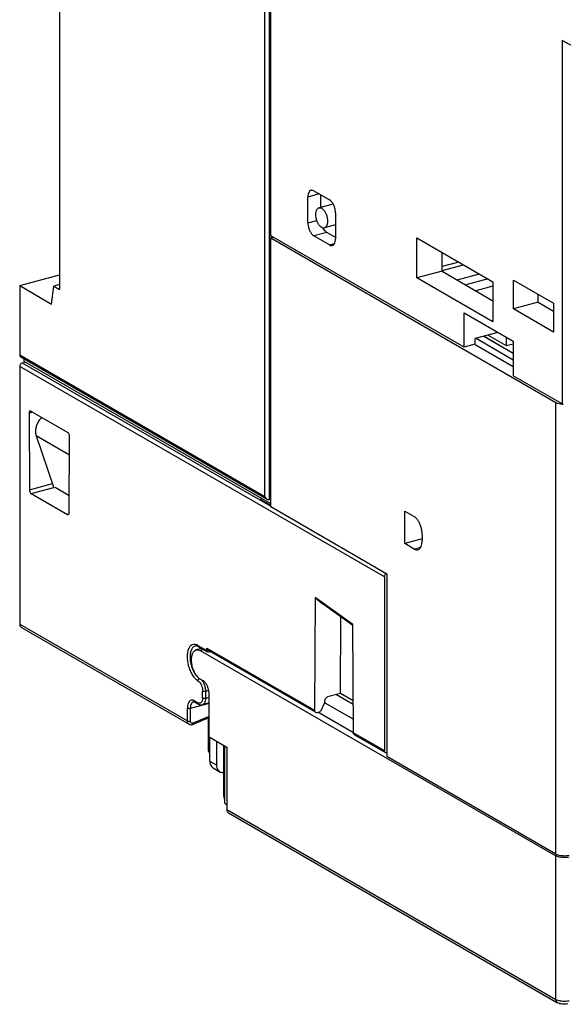
# Model space of a CAD drawing. Extents: x -229 to 1156, y -451 to -148.
# Drawn here: x -51 to 1, y -352 to -257 of the extents above; entities that cross this region are included whole.
import ezdxf

# ---------------------------------------------------------------- set-up
doc = ezdxf.new("R2010")
doc.units = 0
doc.header["$LTSCALE"] = 1.21
doc.header["$MEASUREMENT"] = 0
doc.layers.get('0').update_dxf_attribs({"linetype": 'CONTINUOUS'})

msp = doc.modelspace()

# ---------------------------------------------------------------- linework, layer by layer
for p, q in [((-47.1254, -250.18602), (-47.1254, -282.8224)), ((-27.41986, -302.7078), (-27.41986, -250.73656)), ((-27.00302, -250.88189), (-27.00302, -303.0147)), ((-26.85684, -277.65936), (-26.85684, -251.45832)), ((1.12503, -258.8979), (1.12503, -293.82117)), ((2.25106, -259.517), (1.12503, -258.8979)), ((-22.71868, -273.34753), (-21.19853, -274.22554)), ((-22.19454, -273.65026), (-23.28169, -273.94168)), ((-23.28169, -276.42388), (-23.28169, -273.94168)), ((-22.04202, -274.93403), (-22.04202, -273.73836)), ((-20.97785, -274.64877), (-22.21752, -274.98107)), ((-23.28169, -276.42388), (-22.42222, -276.1935)), ((-20.63552, -275.47006), (-20.63552, -277.95226)), ((-20.63552, -276.62761), (-21.69969, -276.91287)), ((-8.29422, -288.38078), (-26.85684, -277.65936)), ((-26.58505, -277.81633), (-26.85684, -277.88919)), ((-26.85684, -303.72249), (-26.85684, -277.88919)), ((0.52488, -293.70436), (-26.85684, -277.88919)), ((-26.83773, -277.65936), (-26.83773, -277.88919)), ((-21.47901, -277.33611), (-22.71868, -277.66841)), ((-21.19853, -278.54641), (-22.71868, -277.66841)), ((-20.63552, -277.82329), (-21.47901, -277.33611)), ((-12.83775, -281.71145), (-12.83775, -277.85024)), ((-12.83775, -277.85024), (-5.51855, -282.07768)), ((-21.19853, -278.54641), (-20.74047, -278.42363)), ((-10.40542, -281.05945), (-10.40542, -279.25511)), ((-8.79399, -280.18585), (-10.40542, -280.6178)), ((-10.40542, -280.99869), (-8.34357, -280.446)), ((-50.95391, -282.4498), (-47.1254, -281.42355)), ((-10.40542, -281.05945), (-12.83775, -281.71145)), ((-5.51855, -285.93888), (-12.83775, -281.71145)), ((-10.40542, -281.05945), (-5.51855, -283.90865)), ((-8.96337, -281.90021), (-6.82037, -281.32577)), ((-5.9711, -281.81629), (-8.11954, -282.39219)), ((-50.95391, -282.4498), (-50.95391, -289.11497)), ((-50.95391, -282.4498), (-47.88696, -284.22121)), ((-47.88696, -284.22121), (-47.68842, -282.49721)), ((-47.1254, -282.3463), (-47.68842, -282.49721)), ((-47.68842, -282.49721), (-47.1254, -282.8224)), ((-5.51855, -282.52238), (-7.14737, -282.959)), ((-5.51855, -282.07768), (-5.51855, -285.93888)), ((-3.55363, -284.68352), (-3.55363, -281.92551)), ((-3.55363, -281.92551), (0.30866, -284.1563)), ((-1.18076, -284.04746), (-1.18076, -283.29603)), ((-1.18076, -284.04746), (-3.55363, -284.68352)), ((0.30866, -286.9143), (-3.55363, -284.68352)), ((-1.18076, -284.04746), (0.30866, -284.91584)), ((0.30866, -284.1563), (0.30866, -286.9143)), ((-8.29422, -288.38078), (-8.29422, -285.07118)), ((-8.29422, -285.07118), (-3.56489, -287.80275)), ((-5.03277, -286.95493), (-7.21984, -287.54119)), ((-7.21984, -288.09279), (-7.21984, -287.54119)), ((-7.13498, -287.51844), (-3.56489, -289.58046)), ((-6.39117, -287.31906), (-3.56489, -288.95147)), ((-6.37344, -287.31431), (-3.56489, -288.93647)), ((-4.22722, -288.2521), (-6.01653, -287.21863)), ((-4.22722, -288.2521), (-4.22722, -287.4202)), ((-7.21984, -288.09279), (-8.29422, -288.38078)), ((-7.22857, -288.10791), (-3.56489, -290.22399)), ((-3.56489, -288.07456), (-4.22722, -288.2521)), ((-3.56489, -287.80275), (-3.56489, -291.11235)), ((-50.95391, -289.11497), (-27.41986, -302.7078)), ((-50.85602, -289.30829), (-27.18969, -302.97752)), ((-50.95391, -290.21817), (-50.95391, -314.96864)), ((-15.93434, -310.44483), (-50.95391, -290.21817)), ((-50.70597, -289.87591), (-50.43197, -289.80247)), ((-50.70597, -289.87591), (-26.85684, -303.65073)), ((-50.54068, -289.73967), (-50.54068, -289.49043)), ((-26.85684, -303.41902), (-50.54068, -289.73967)), ((1.12503, -293.82117), (-3.56489, -291.11235)), ((0.52488, -337.05099), (0.52488, -293.70436)), ((1.12503, -293.82116), (1.23764, -293.80119)), ((-49.72546, -294.60504), (-50.05445, -294.69323)), ((-50.05445, -294.69323), (-50.01515, -302.07061)), ((-49.88594, -294.51235), (-46.33541, -296.56307)), ((-49.37323, -296.89908), (-47.67525, -301.8687)), ((-46.17659, -298.7454), (-49.37323, -296.89908)), ((-46.20621, -304.27058), (-46.1669, -296.93861)), ((-50.01515, -302.07061), (-47.80837, -301.47907)), ((-49.84625, -302.44155), (-46.3751, -304.44642)), ((-49.84582, -302.4418), (-47.67798, -301.8607)), ((-47.55664, -301.82817), (-46.19732, -302.61328)), ((-27.68614, -302.94003), (-27.8775, -302.99133)), ((-26.85684, -303.58084), (-27.8775, -302.99133)), ((-27.00302, -303.0147), (-26.85684, -302.97552)), ((-46.24276, -304.41058), (-46.37553, -304.44617)), ((-15.70913, -310.1612), (-26.85684, -303.72249)), ((-13.99194, -307.24585), (-13.99194, -304.12011)), ((-13.99194, -304.12011), (-13.09111, -304.64041)), ((-12.30289, -306.38274), (-12.30289, -306.93434)), ((-12.30289, -306.79309), (-13.99194, -307.24585)), ((-13.09111, -307.76615), (-13.99194, -307.24585)), ((-13.09111, -307.76615), (-12.46011, -307.59701)), ((-15.70913, -310.1612), (-15.70913, -327.67452)), ((-15.93434, -310.44483), (-15.93434, -327.13075)), ((-22.5813, -312.42298), (-22.63938, -323.25804)), ((-18.96849, -315.02579), (-22.5813, -312.42298)), ((-22.5813, -312.42298), (-21.92408, -312.98119)), ((-18.96804, -315.11084), (-21.92408, -312.98119)), ((-50.95391, -314.96864), (-34.85166, -324.269)), ((-20.15488, -321.63112), (-20.1155, -314.28417)), ((-50.79076, -315.29085), (-34.68851, -324.5912)), ((-18.91316, -325.41024), (-18.96849, -315.02579)), ((-33.49171, -317.31096), (-34.0014, -317.44759)), ((-33.83823, -317.01963), (-32.99948, -317.50407)), ((-33.77297, -317.14851), (-32.98193, -317.6054)), ((-33.286, -317.42977), (-33.61303, -317.51743)), ((-33.61303, -317.51743), (0.52488, -337.23486)), ((-32.99948, -317.27424), (-22.63938, -323.25804)), ((-22.54265, -323.4507), (-32.90213, -317.46725)), ((-32.83579, -317.64271), (-32.67361, -317.59924)), ((-33.33152, -320.43803), (-33.61303, -320.27544)), ((-33.38782, -322.06031), (-33.38782, -321.41679)), ((-32.80319, -321.35529), (-33.10993, -321.43751)), ((-33.10993, -321.43751), (-33.10993, -322.08105)), ((-34.17596, -322.34057), (-33.83824, -322.53563)), ((-34.11078, -322.4694), (-33.77297, -322.66451)), ((-32.7685, -322.54872), (-33.41403, -322.72176)), ((-33.10993, -322.08105), (-32.7685, -321.98953)), ((-32.7685, -325.81956), (-32.7685, -321.68255)), ((-21.64487, -322.48763), (-22.06234, -323.37792)), ((-21.67015, -322.5314), (-18.92004, -324.11981)), ((-21.64445, -322.48711), (-21.64445, -322.30454)), ((-20.15488, -321.63112), (-21.39455, -321.96342)), ((-20.5376, -321.73371), (-18.9278, -322.6635)), ((-18.92953, -322.33886), (-20.15488, -321.63112)), ((-34.85166, -324.269), (-34.85166, -323.05349)), ((-32.7685, -322.59032), (-34.57377, -323.07423)), ((-34.57377, -323.07423), (-34.57377, -324.28973)), ((-22.39292, -323.46653), (-22.06234, -323.37792)), ((-18.91714, -325.41713), (-22.32558, -323.44848)), ((-32.81486, -327.17508), (-32.81486, -323.96825)), ((-32.7685, -325.81956), (-31.07946, -326.79512)), ((-32.70701, -328.14884), (-32.70701, -325.85508)), ((-32.03139, -328.53906), (-32.03139, -326.2453)), ((-18.91316, -325.41024), (-15.93434, -327.13075)), ((-18.81412, -325.60422), (-15.83645, -327.32407)), ((-31.34086, -331.48578), (-31.36673, -326.6292)), ((-31.2809, -326.67877), (-31.2809, -332.17411)), ((-31.07946, -326.79512), (-31.07946, -332.7708)), ((-32.70701, -328.14884), (-32.03139, -328.53906)), ((-15.70913, -327.67452), (0.52488, -337.05099)), ((-32.38071, -328.79324), (-31.70509, -329.18347)), ((-31.2809, -332.17411), (-31.07946, -332.29046)), ((-31.12309, -332.30644), (-31.07946, -332.35258)), ((-31.07946, -332.33163), (-31.12309, -332.30644)), ((-31.07946, -332.7708), (0.52488, -351.02488)), ((-30.91631, -333.093), (0.68803, -351.34708)), ((0.52488, -351.02488), (0.52488, -337.23486))]:
    msp.add_line(p, q)
for points, start_tangent, end_tangent in [([(-22.97747, -273.30174), (-23.04985, -273.33212), (-23.17401, -273.46316), (-23.25396, -273.67274), (-23.28169, -273.94168)], (-0.96607228, -0.25827184), (0, -1)), ([(-22.71868, -273.34753), (-22.89321, -273.29202), (-22.97747, -273.30174)], (-0.86593872, 0.50015012), (-0.96607228, -0.25827185)), ([(-20.63552, -275.47006), (-20.66326, -275.16904), (-20.74322, -274.86709), (-20.86739, -274.59264), (-21.02402, -274.37162), (-21.19853, -274.22554)], (0, 1), (-0.86593871, 0.50015012)), ([(-21.9586, -276.86631), (-22.1341, -276.71914), (-22.29101, -276.49697), (-22.41396, -276.22462), (-22.49347, -275.92508), (-22.52161, -275.62542), (-22.49487, -275.35726), (-22.41638, -275.14739), (-22.2931, -275.01429), (-22.21745, -274.98191)], (-0.86593871, 0.50015012), (0.96575058, 0.25947218)), ([(-22.21745, -274.98191), (-22.13487, -274.97205), (-21.9586, -275.02764)], (0.96575058, 0.25947218), (0.86593871, -0.50015012)), ([(-21.9586, -275.02764), (-21.78311, -275.17481), (-21.6262, -275.39697), (-21.50325, -275.66932), (-21.42374, -275.96886), (-21.3956, -276.26852), (-21.42234, -276.53668), (-21.50083, -276.74656), (-21.62411, -276.87966), (-21.69976, -276.91204)], (0.86593871, -0.50015012), (-0.96575058, -0.25947218)), ([(-20.83566, -274.64765), (-20.89443, -274.63978), (-20.97784, -274.64958)], (-0.97411195, 0.22606617), (-0.96585969, -0.25906575)), ([(-23.28169, -276.42388), (-23.25395, -276.7249), (-23.17399, -277.02685), (-23.04982, -277.3013), (-22.89319, -277.52233), (-22.71868, -277.66841)], (0, -1), (0.86593871, -0.50015012)), ([(-21.69976, -276.91204), (-21.78234, -276.9219), (-21.9586, -276.86631)], (-0.96575058, -0.25947218), (-0.86593871, 0.50015012)), ([(-21.81305, -276.96385), (-21.84395, -276.90601)], (-0.48915579, 0.87219643), (-0.45325024, 0.89138332)), ([(-21.80134, -276.98437), (-21.81018, -276.96896), (-21.81305, -276.96385)], (-0.50237537, 0.86464963), (-0.48915582, 0.87219641)), ([(-21.47901, -277.33611), (-21.65354, -277.19), (-21.80134, -276.98437)], (-0.86593871, 0.50015012), (-0.50237539, 0.86464962)), ([(-20.93974, -278.5922), (-20.86736, -278.56182), (-20.7432, -278.43078), (-20.66325, -278.22121), (-20.63552, -277.95226)], (0.96607228, 0.25827184), (0, 1)), ([(-21.19853, -278.54641), (-21.024, -278.60193), (-20.93974, -278.5922)], (0.86593872, -0.50015012), (0.96607228, 0.25827185)), ([(-50.95391, -289.11497), (-50.93472, -289.21619), (-50.88128, -289.29052), (-50.85614, -289.3081)], (0, -1), (0.86670638, -0.49881865)), ([(-50.70597, -289.87591), (-50.80158, -289.92288), (-50.88128, -290.00369), (-50.93472, -290.10667), (-50.95391, -290.21817)], (-0.96590015, -0.25891483), (0, -1)), ([(0.96141, -293.84516), (0.71782, -293.78728), (0.52488, -293.70436)], (-0.98643034, 0.16418037), (-0.86593871, 0.50015012)), ([(1.23763, -293.87375), (0.96141, -293.84516)], (-0.99898826, 0.0449718), (-0.98643033, 0.16418037)), ([(-49.96308, -294.49881), (-50.00551, -294.52493), (-50.04181, -294.59342), (-50.05445, -294.69323)], (-0.96044849, -0.27845772), (0.00532795, -0.99998581)), ([(-49.88556, -294.51257), (-49.95104, -294.49632), (-49.96308, -294.49881)], (-0.86638783, 0.49937174), (-0.96044848, -0.27845773)), ([(-48.83675, -295.11698), (-49.08272, -295.39674), (-49.28901, -295.75912), (-49.41125, -296.1498), (-49.44028, -296.53955), (-49.37323, -296.89908)], (-0.73210942, -0.68118705), (0.32332127, -0.94628926)), ([(-46.1669, -296.93861), (-46.17954, -296.82419), (-46.21585, -296.71377), (-46.27031, -296.62224), (-46.3358, -296.56285)], (0.00536095, 0.99998563), (-0.86548937, 0.50092729)), ([(-50.01515, -302.07061), (-50.00166, -302.184), (-49.96516, -302.29294), (-49.91104, -302.38303), (-49.84625, -302.44155)], (0.00532795, -0.99998581), (0.86638037, -0.49938468)), ([(-27.41986, -302.7078), (-27.33235, -302.85065), (-27.22329, -302.95562), (-27.1875, -302.97897)], (0.41217852, -0.91110311), (0.86435243, -0.50288654)), ([(-27.1875, -302.97897), (-27.10901, -303.01219), (-27.00302, -303.0147)], (0.86435243, -0.50288654), (0.96590015, 0.25891483)), ([(-46.3751, -304.44642), (-46.31032, -304.46274), (-46.29759, -304.46017)], (0.86549683, -0.5009144), (0.96052729, 0.27818579)), ([(-46.29759, -304.46017), (-46.2562, -304.43517), (-46.21969, -304.36839)], (0.96052729, 0.27818579), (0.28715583, 0.95788388)), ([(-46.21969, -304.36839), (-46.20621, -304.27058)], (0.28715582, 0.95788388), (0.00536094, 0.99998563)), ([(-12.30289, -306.38274), (-12.32989, -306.03314), (-12.40872, -305.67744), (-12.53375, -305.33933), (-12.69659, -305.04111), (-12.88655, -304.80267), (-13.09111, -304.64041)], (0, 1), (-0.86593854, 0.50015042)), ([(-12.72844, -307.83115), (-12.69661, -307.8212), (-12.53377, -307.7111), (-12.40873, -307.51742), (-12.3299, -307.25277), (-12.30289, -306.93434)], (0.96708723, 0.25444507), (0, 1)), ([(-13.09111, -307.76615), (-12.88656, -307.8402), (-12.72844, -307.83115)], (0.86593872, -0.50015012), (0.96708723, 0.25444507)), ([(-15.93434, -310.44483), (-15.91516, -310.33332), (-15.86172, -310.23034), (-15.78202, -310.14953)], (0, 1), (0.80705733, 0.59047308)), ([(-15.78202, -310.14953), (-15.75559, -310.13209)], (0.80705733, 0.59047308), (0.8608245, 0.50890193)), ([(-50.95391, -314.96864), (-50.92969, -315.11719), (-50.86041, -315.23478), (-50.79054, -315.29085)], (0, -1), (0.8651434, -0.50152457)), ([(-33.97842, -316.95414), (-34.25296, -316.92073), (-34.49586, -317.02167), (-34.68943, -317.24858), (-34.8197, -317.58414), (-34.87734, -318.0034), (-34.85825, -318.47546), (-34.76382, -318.96575), (-34.60086, -319.43829), (-34.38114, -319.85827), (-34.12058, -320.1944), (-33.83823, -320.42116)], (-0.94214606, 0.33520261), (0.86593872, -0.50015012)), ([(-34.10006, -317.0827), (-34.25827, -317.16009), (-34.43127, -317.3619), (-34.54797, -317.66127), (-34.5997, -318.03599), (-34.58262, -318.45823), (-34.49801, -318.89664), (-34.35215, -319.31868), (-34.15585, -319.69301), (-33.92371, -319.99184), (-33.91373, -320.00208)], (-0.96421354, -0.26512684), (0.70143528, -0.71273315)), ([(-33.61303, -320.27544), (-33.85178, -320.08129), (-34.07018, -319.79188), (-34.2505, -319.43276), (-34.38002, -319.03057), (-34.44851, -318.61506), (-34.44947, -318.22315), (-34.38293, -317.88502), (-34.25431, -317.62875), (-34.07308, -317.4743), (-34.00155, -317.44826)], (-0.86593871, 0.50015012), (0.96727684, 0.25372329)), ([(-33.99937, -317.0727), (-34.10015, -317.08235)], (-0.998275, 0.05871139), (-0.96590015, -0.25891483)), ([(-34.00155, -317.44826), (-33.85277, -317.4357), (-33.61303, -317.51743)], (0.96727684, 0.25372329), (0.86593872, -0.50015012)), ([(-33.8897, -317.09497), (-33.99937, -317.0727)], (-0.94821725, 0.3176225), (-0.998275, 0.05871138)), ([(-33.83823, -317.01963), (-33.88509, -316.99429), (-33.93185, -316.97244), (-33.97842, -316.95414)], (-0.86593871, 0.50015013), (-0.94214607, 0.33520261)), ([(-33.77297, -317.14851), (-33.8897, -317.09497)], (-0.86593871, 0.50015013), (-0.94821725, 0.31762249)), ([(-33.83823, -317.01963), (-33.82565, -317.08662), (-33.78982, -317.13666), (-33.77294, -317.14844)], (0, -1), (0.86735702, -0.49768644)), ([(-33.0001, -317.50371), (-32.99963, -317.51841), (-32.99806, -317.53292)], (-0.00536098, -0.99998563), (0.14728859, -0.98909356)), ([(-32.99948, -317.27424), (-32.99948, -317.38916), (-32.99937, -317.46725)], (-0.00536095, -0.99998563), (-0.00103303, -0.99999947)), ([(-32.99937, -317.46725), (-32.99948, -317.50407)], (-0.00103305, -0.99999947), (-0.00536092, -0.99998563)), ([(-32.90224, -317.46706), (-32.92729, -317.44955), (-32.98056, -317.37475), (-32.99887, -317.27459)], (-0.86694312, 0.49840709), (0.00536095, 0.99998563)), ([(-32.99806, -317.53292), (-32.99534, -317.54714)], (0.14728853, -0.98909357), (0.22978959, -0.97324033)), ([(-32.99534, -317.54714), (-32.96311, -317.61004)], (0.22978969, -0.97324031), (0.67905399, -0.73408833)), ([(-32.96311, -317.61004), (-32.93552, -317.63204)], (0.67905397, -0.73408835), (0.86567643, -0.50060395)), ([(-32.93552, -317.63204), (-32.9063, -317.64407), (-32.83579, -317.64271)], (0.86567643, -0.50060395), (0.96590075, 0.25891263)), ([(-33.83823, -320.42116), (-33.82565, -320.34742), (-33.78982, -320.27817), (-33.7362, -320.22394), (-33.70014, -320.20279)], (-0.00000273, 1), (0.91052432, 0.41345551)), ([(-33.83823, -320.42116), (-33.6986, -320.53805), (-33.5733, -320.71488), (-33.47397, -320.93445), (-33.41001, -321.176), (-33.38782, -321.41679)], (0.86593871, -0.50015012), (0, -1)), ([(-33.49896, -320.33847), (-33.34201, -320.55971)], (0.67000024, -0.74236088), (0.49267996, -0.87021058)), ([(-33.34201, -320.55971), (-33.21745, -320.83504), (-33.13748, -321.13751), (-33.10993, -321.43751)], (0.49267996, -0.87021058), (0, -1)), ([(-32.7685, -321.68255), (-32.79624, -321.38154), (-32.87621, -321.07959), (-33.00038, -320.80513), (-33.157, -320.58411), (-33.33152, -320.43803)], (0, 1), (-0.86593871, 0.50015012)), ([(-33.10993, -321.43751), (-33.18175, -321.44952), (-33.25979, -321.44979), (-33.33215, -321.4383), (-33.38782, -321.41678)], (-0.96590016, -0.25891483), (-0.86593872, 0.50015012)), ([(-34.23004, -322.31279), (-34.38544, -322.27392), (-34.57341, -322.32202), (-34.72241, -322.47924), (-34.81836, -322.73071), (-34.85166, -323.05349)], (-0.91217174, 0.40980815), (0, -1)), ([(-34.26947, -322.43427), (-34.34169, -322.46452), (-34.46624, -322.59596), (-34.54621, -322.80605), (-34.57377, -323.07423)], (-0.96618994, -0.25783135), (0, -1)), ([(-34.26967, -322.43352), (-34.2272, -322.42949), (-34.17402, -322.44034)], (0.96590016, 0.25891482), (0.9484985, -0.31678161)), ([(-34.17596, -322.34057), (-34.23004, -322.31279)], (-0.86593872, 0.50015011), (-0.91217174, 0.40980815)), ([(-34.17604, -322.34052), (-34.16346, -322.40751), (-34.12763, -322.45756)], (0, -1), (0.76532067, -0.64364918)), ([(-34.17402, -322.44034), (-34.11078, -322.4694)], (0.9484985, -0.31678162), (0.86593872, -0.50015012)), ([(-34.12763, -322.45756), (-34.11075, -322.46934)], (0.7653207, -0.64364915), (0.86735699, -0.49768649)), ([(-33.7435, -322.57409), (-33.83824, -322.53563)], (-0.97530029, 0.22088309), (-0.86593872, 0.50015011)), ([(-33.77294, -322.66445), (-33.78982, -322.65267), (-33.82565, -322.60262), (-33.83823, -322.53563)], (-0.86735697, 0.49768654), (0, 1)), ([(-33.38782, -322.06031), (-33.41001, -322.27549), (-33.47398, -322.44316), (-33.57332, -322.54797), (-33.69862, -322.58004), (-33.7435, -322.57409)], (0, -1), (-0.97530029, 0.2208831)), ([(-33.10993, -322.08105), (-33.13748, -322.34922), (-33.21745, -322.55931), (-33.34201, -322.69076), (-33.41423, -322.72101)], (0, -1), (-0.96618994, -0.25783135)), ([(-33.38782, -322.06032), (-33.33215, -322.08183), (-33.25979, -322.09333), (-33.18175, -322.09305), (-33.10993, -322.08105)], (0.86593872, -0.50015012), (0.96590016, 0.25891483)), ([(-21.64388, -322.30438), (-21.62452, -322.19455), (-21.5703, -322.09094), (-21.48954, -322.00978), (-21.39455, -321.96342)], (0.00536095, 0.99998563), (0.96590016, 0.25891483)), ([(-34.57377, -323.07423), (-34.64559, -323.08623), (-34.72362, -323.08651), (-34.79598, -323.07502), (-34.85166, -323.0535)], (-0.96590013, -0.25891493), (-0.86593871, 0.50015012)), ([(-33.77297, -322.66451), (-33.64906, -322.71781), (-33.52811, -322.73595), (-33.41403, -322.72176)], (0.86593872, -0.50015012), (0.96590015, 0.25891483)), ([(-22.63938, -323.25804), (-22.62107, -323.3582), (-22.56781, -323.43299), (-22.54275, -323.45051)], (-0.00536095, -0.99998563), (0.86694316, -0.49840702)), ([(-22.54275, -323.45051), (-22.48769, -323.47103), (-22.39292, -323.46653)], (0.86694317, -0.49840701), (0.96590015, 0.25891483)), ([(-34.85166, -324.269), (-34.79599, -324.29052), (-34.72363, -324.30201), (-34.64559, -324.30174), (-34.57377, -324.28973)], (0.86593871, -0.50015012), (0.96590013, 0.25891493)), ([(-34.68846, -324.59112), (-34.75834, -324.53494), (-34.82763, -324.41702), (-34.85166, -324.269)], (-0.8647979, 0.5021201), (0, 1)), ([(-34.39669, -324.50656), (-34.4882, -324.47521), (-34.55093, -324.39921), (-34.57377, -324.28973)], (-0.99772651, 0.06739297), (0, 1)), ([(-32.76855, -323.84413), (-32.82695, -323.86847), (-33.55901, -324.17578), (-34.29058, -324.48682)], (-0.92307094, -0.38462975), (-0.9193867, -0.39335492)), ([(-34.25305, -324.5751), (-33.59378, -324.29498), (-32.86256, -323.98802), (-32.76858, -323.94885)], (0.91956142, 0.3929463), (0.92315652, 0.3844243)), ([(-34.68851, -324.5912), (-34.57712, -324.63366), (-34.45285, -324.63959), (-34.32451, -324.60566)], (0.86593872, -0.50015012), (0.9193867, 0.39335492)), ([(-34.29058, -324.48682), (-34.39669, -324.50656)], (-0.91938671, -0.39335491), (-0.99772651, 0.06739298)), ([(-34.32474, -324.60516), (-34.30694, -324.59201), (-34.29016, -324.54911), (-34.29058, -324.48682)], (0.91121908, 0.41192207), (-0.13258011, 0.99117229)), ([(-34.32451, -324.60566), (-34.25305, -324.5751)], (0.9193867, 0.39335493), (0.91956142, 0.3929463)), ([(-18.81419, -325.60406), (-18.8395, -325.58639), (-18.89372, -325.51105), (-18.91316, -325.41024)], (-0.86685857, 0.49855413), (-0.00532795, 0.99998581)), ([(-32.81408, -327.17416), (-32.79473, -327.26477), (-32.7101, -327.38391)], (0.01430649, -0.99989766), (0.70959281, -0.70461198)), ([(-15.83657, -327.32387), (-15.86172, -327.3063), (-15.91516, -327.23197), (-15.93434, -327.13075)], (-0.86670638, 0.49881865), (0, 1)), ([(-32.70701, -328.14884), (-32.67434, -328.396), (-32.57941, -328.60538), (-32.42988, -328.76141), (-32.38094, -328.79305)], (0, -1), (0.86617572, -0.49973955)), ([(-15.7085, -327.3449), (-15.78202, -327.34438), (-15.83657, -327.32387)], (-0.98620564, -0.16552472), (-0.86670638, 0.49881866)), ([(-31.70532, -329.18328), (-31.75428, -329.15162), (-31.90381, -328.99558), (-31.99873, -328.78621), (-32.03139, -328.53906)], (-0.86617488, 0.49974101), (0, 1)), ([(-31.35259, -329.26165), (-31.56152, -329.24247), (-31.70532, -329.18328)], (-0.99784501, -0.06561505), (-0.86617488, 0.49974102)), ([(-31.31568, -331.68042), (-31.34086, -331.48578)], (-0.24808136, 0.9687392), (-0.00532795, 0.99998581)), ([(-31.34069, -331.48577), (-31.30885, -331.57166), (-31.28545, -331.59902)], (0.02644013, -0.9996504), (0.70917862, -0.70502885)), ([(-31.28981, -331.76274), (-31.31568, -331.68042)], (-0.35089752, 0.93641387), (-0.24808135, 0.9687392)), ([(-31.28358, -331.77884), (-31.28981, -331.76274)], (-0.37121627, 0.92854644), (-0.35089751, 0.93641387)), ([(-31.2809, -332.17411), (-31.22519, -332.21384), (-31.17252, -332.258), (-31.12309, -332.30644)], (0.83637153, -0.54816299), (0.68702759, -0.72663133)), ([(-31.07946, -332.7708), (-31.0591, -332.90784), (-31.00041, -333.01999), (-30.91622, -333.09304)], (0, -1), (0.86551807, -0.50087769)), ([(0.52488, -337.05099), (0.71785, -337.13391), (0.96145, -337.19179), (1.23627, -337.22032), (1.52072, -337.21725), (1.7925, -337.18257)], (0.86593871, -0.50015012), (0.981801, 0.18991263)), ([(1.7925, -337.36644), (1.5207, -337.40112), (1.23622, -337.40418), (0.96141, -337.37565), (0.71782, -337.31777), (0.52488, -337.23486)], (-0.981801, -0.18991263), (-0.86593871, 0.50015012)), ([(0.52488, -351.02488), (0.71674, -351.10744), (0.95278, -351.16422), (1.22475, -351.19366), (1.51306, -351.19164), (1.7925, -351.15646)], (0.86593871, -0.50015012), (0.981801, 0.18991263)), ([(0.68804, -351.34707), (0.60772, -351.27875), (0.54657, -351.16602), (0.52488, -351.02488)], (-0.8651351, 0.50153889), (0, 1)), ([(1.66687, -351.4708), (1.41393, -351.49897), (1.1639, -351.49002), (0.91009, -351.44037), (0.68803, -351.34708)], (-0.981801, -0.18991262), (-0.86593867, 0.50015021))]:
    msp.add_spline(points, degree=3, dxfattribs=dict(start_tangent=start_tangent, end_tangent=end_tangent))

doc.saveas('drawing.dxf')
